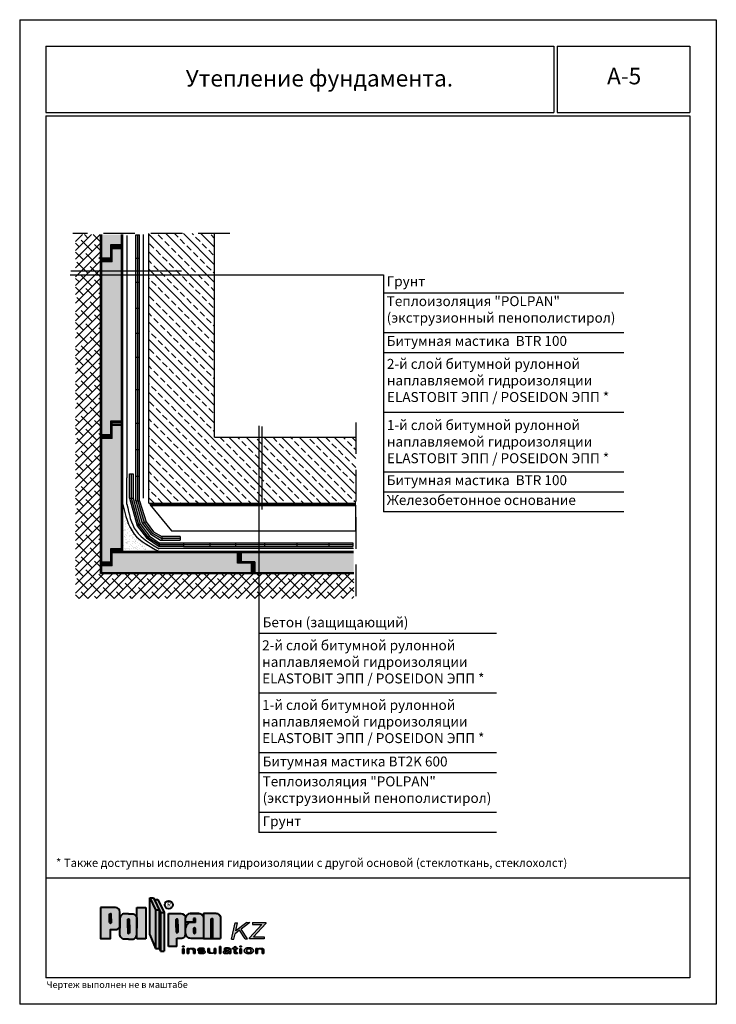
# Model space of a CAD drawing. Extents: x 178 to 1625, y -2081 to -1440.
# Drawn here: x 1166 to 1376, y -1737 to -1440 of the extents above; entities that cross this region are included whole.
import ezdxf

# ---------------------------------------------------------------- set-up
doc = ezdxf.new("R2010")
doc.units = 0
doc.header["$LTSCALE"] = 0.5
doc.linetypes.add('HIDDEN', pattern=[9.525, 6.35, -3.175])
doc.layers.get('0').update_dxf_attribs({"linetype": 'CONTINUOUS'})
doc.layers.add('SUR-18', color=7, linetype='CONTINUOUS')
doc.layers.add('SUR-25', color=7, linetype='CONTINUOUS')

# ---------------------------------------------------------------- blocks, each defined once
blk = doc.blocks.new('pol')
at = {"ltscale": 200}
blk.add_hatch(color=0, dxfattribs=at).paths.add_polyline_path([(33.88, 5.79, 0.330358), (33.72, 6.01), (33.49, 6.01, 0.330358), (33.33, 5.79), (33.33, 0.08), (33.88, 0.08)])
at = {"layer": 'SUR-18', "ltscale": 200}
h = blk.add_hatch(color=2, dxfattribs=at)
h.paths.add_polyline_path([(16.6, 8.65), (14.88, 12.28), (14.88, 1.15), (16.6, -3)])
h.paths.add_polyline_path([(17.68, 8.65), (16.6, 8.65), (16.6, -3), (17.68, -3)])
h.paths.add_polyline_path([(15.97, 12.28), (14.88, 12.28), (16.6, 8.65), (17.68, 8.65)])
h.paths.add_polyline_path([(17.26, 11.83), (16.18, 11.83), (18.05, 7.86), (19.14, 7.86)])
h.paths.add_polyline_path([(19.14, 7.86), (18.05, 7.86), (18.05, -3.78), (19.14, -3.78)])
h.paths.add_polyline_path([(25.65, 3.21, -0.013669), (25.65, 3.3), (25.65, 6.34, 0.374579), (24.24, 7.56), (20.52, 7.56), (20.52, -2.4), (23.01, -2.4), (23.01, 0.1), (24.24, 0.1, 0.403433), (25.66, 1.46, -0.038748), (25.65, 1.71)])
h.paths.add_polyline_path([(22.81, 4.37), (22.81, 5.77, -0.330358), (22.97, 5.98), (23.05, 5.98), (23.13, 5.98, -0.330358), (23.29, 5.77), (23.29, 3.37), (23.29, 1.97, -0.330358), (23.13, 1.75), (23.05, 1.75), (22.97, 1.75, -0.330358), (22.81, 1.97)], flags=16)
h.paths.add_polyline_path([(31.02, 6.15, 0.413564), (29.61, 7.56), (27.05, 7.56, 0.374579), (25.65, 6.34), (25.65, 4.99), (28.07, 4.99), (28.07, 6.06), (28.59, 6.06), (28.59, 4.84), (27.29, 4.84, 0.416668), (25.65, 3.3), (25.65, 1.71, -0.043561), (25.66, 1.46, 0.387554), (27.29, 0.08), (31.02, 0.08)])
h.paths.add_polyline_path([(28.08, 3.01, -0.330358), (28.24, 3.22), (28.32, 3.22), (28.4, 3.22, -0.330358), (28.56, 3.01), (28.56, 1.81, -0.330358), (28.4, 1.59), (28.32, 1.59), (28.24, 1.59, -0.330358), (28.08, 1.81)], flags=16)
h.paths.add_polyline_path([(33.33, 5.79, -0.330358), (33.49, 6.01), (33.72, 6.01, -0.330358), (33.88, 5.79), (33.88, 0.08), (36.18, 0.08), (36.18, 6.23, 0.413564), (34.77, 7.65), (31.02, 7.65), (31.02, 6.15, -0.00111), (31.02, 6.14), (31.02, 0.08), (33.33, 0.08)])
h.paths.add_polyline_path([(10.95, 4.17), (10.95, 6.11, 0.378471), (9.55, 7.49), (8.38, 7.49), (7.22, 7.49, 0.378471), (5.82, 6.11), (5.82, 3.79), (5.82, 1.42, 0.416583), (7.22, -0.16), (8.38, -0.16), (9.55, -0.16, 0.378471), (10.95, 1.23)])
h.paths.add_polyline_path([(8.68, 1.8, -0.330358), (8.52, 1.58), (8.44, 1.58), (8.36, 1.58, -0.330358), (8.2, 1.8), (8.2, 4.19), (8.2, 5.69, -0.330358), (8.36, 5.91), (8.44, 5.91), (8.52, 5.91, -0.330358), (8.68, 5.69), (8.68, 3.29)], flags=16)
h.paths.add_polyline_path([(13.64, 9.43), (10.95, 9.43), (10.95, 6.11, -0.032921), (10.95, 5.91), (10.95, 4.17), (10.95, 1.42, -0.032921), (10.95, 1.23), (10.95, -0.08), (13.64, -0.08)])
h.paths.add_polyline_path([(5.82, 5.91, -0.032921), (5.82, 6.11), (5.82, 8.03, 0.396117), (4.54, 9.4), (0, 9.4), (0, 0), (2.97, 0), (2.97, 2.72), (4.61, 2.72, 0.380632), (5.82, 3.79), (5.82, 4.17)])
h.paths.add_polyline_path([(3.22, 4.91, -0.330358), (3.05, 4.69), (2.98, 4.69), (2.9, 4.69, -0.330358), (2.73, 4.91), (2.73, 5.95), (2.73, 7.3, -0.330358), (2.9, 7.52), (2.98, 7.52), (3.05, 7.52, -0.330358), (3.22, 7.3)], flags=16)
h = blk.add_hatch(color=0, dxfattribs=at)
h.paths.add_polyline_path([(23.29, 5.77, 0.330358), (23.13, 5.98), (23.05, 5.98), (22.97, 5.98, 0.330358), (22.81, 5.77), (22.81, 3.37), (22.81, 1.97, 0.330358), (22.97, 1.75), (23.05, 1.75), (23.13, 1.75, 0.330358), (23.29, 1.97), (23.29, 4.37)])
h.paths.add_polyline_path([(28.56, 3.01, 0.330358), (28.4, 3.22), (28.32, 3.22), (28.24, 3.22, 0.330358), (28.08, 3.01), (28.08, 1.81, 0.330358), (28.24, 1.59), (28.32, 1.59), (28.4, 1.59, 0.330358), (28.56, 1.81)])
h.paths.add_polyline_path([(28.59, 4.84), (28.59, 6.06), (28.07, 6.06), (28.07, 4.99), (25.65, 4.99), (25.65, 3.3, -0.416668), (27.29, 4.84)])
h.paths.add_polyline_path([(3.22, 7.3, 0.330358), (3.05, 7.52), (2.98, 7.52), (2.9, 7.52, 0.330358), (2.73, 7.3), (2.73, 4.91, 0.330358), (2.9, 4.69), (2.98, 4.69), (3.05, 4.69, 0.330358), (3.22, 4.91)])
h.paths.add_polyline_path([(8.68, 5.69, 0.330358), (8.52, 5.91), (8.44, 5.91), (8.36, 5.91, 0.330358), (8.2, 5.69), (8.2, 3.29), (8.2, 1.8, 0.330358), (8.36, 1.58), (8.44, 1.58), (8.52, 1.58, 0.330358), (8.68, 1.8), (8.68, 4.19)])
blk.add_hatch(color=0, dxfattribs=at).paths.add_polyline_path([(17.68, -3), (18.05, -3.78), (18.05, 7.86), (17.68, 8.65)])
at = {"layer": 'SUR-18', "lineweight": 30, "ltscale": 200}
h = blk.add_hatch(color=142, dxfattribs=at)
h.paths.add_polyline_path([(49.8, 4.6), (49.8, 4.9), (45.79, 4.9), (45.79, 4.3), (48.64, 4.3), (44.89, 0.21), (44.89, -0.09), (49.3, -0.09), (49.3, 0.51), (46.06, 0.51)])
h.paths.add_polyline_path([(44.99, 4.91), (44.11, 4.91), (40.78, 2.32), (41.3, 4.72), (40.59, 4.72), (39.52, -0.21), (40.23, -0.21), (40.6, 1.49), (41.92, 2.52), (43.63, -0.08), (44.29, -0.08), (42.36, 2.86)])
at = {"layer": 'SUR-18', "ltscale": 200}
h = blk.add_hatch(color=0, dxfattribs=at)
h.paths.add_polyline_path([(32.88, -3.77), (32.88, -2.96), (32.38, -2.96), (32.38, -3.94, 0.372376), (32.81, -4.43), (33.84, -4.43, 0.294467), (34.28, -4.08), (34.28, -3.98, -0.374064), (33.84, -4.34), (33.46, -4.34, -0.428432)])
h.paths.add_polyline_path([(34.78, -2.96), (34.28, -2.96), (34.28, -4.46), (34.78, -4.46)])
h.paths.add_polyline_path([(36.31, -2.34), (35.81, -2.34), (35.81, -4.45), (36.31, -4.45)])
h.paths.add_polyline_path([(39.32, -3.43, 0.281425), (38.96, -2.91, 0.119784), (38.26, -2.73, 0.157819), (37.36, -3.01, 0.11685), (37.23, -3.25), (37.73, -3.25, -0.25452), (37.91, -3.02, -0.212356), (38.56, -3.02, -0.32083), (38.77, -3.3, -0.000729), (38.77, -3.3, -0.137054), (38.7, -3.51, -0.18618), (38.46, -3.6, -0.032974), (38.14, -3.59, 0.039557), (37.73, -3.62, 0.050466), (37.46, -3.68, 0.063883), (37.19, -3.78, 0.217442), (37.02, -4.04, 0.215284), (37.09, -4.3, 0.156294), (37.35, -4.48, 0.067764), (37.66, -4.52, 0.01188), (37.98, -4.52, 0.004093), (38.27, -4.52, 0.224526), (38.48, -4.45, -0.074988), (38.61, -4.35, -0.206224), (38.76, -4.31, -0.275345), (38.82, -4.4, -0.040276), (38.82, -4.45), (39.32, -4.45)])
h.paths.add_polyline_path([(40.76, -3.03), (41.26, -3.03), (41.26, -2.83), (40.76, -2.83), (40.76, -2.33), (40.25, -2.49), (40.25, -2.83), (39.8, -2.83), (39.8, -3.03), (40.25, -3.03), (40.25, -4.07, 0.412722), (40.63, -4.45), (40.83, -4.45), (41.26, -4.45), (41.26, -4.25), (41.1, -4.25, -0.406673), (40.76, -3.84)])
h.paths.add_polyline_path([(42.49, -3.04), (41.99, -3.04), (41.99, -4.45), (42.49, -4.45)])
h.paths.add_polyline_path([(42.49, -2.32), (41.99, -2.32), (41.99, -2.52), (42.49, -2.52)])
edge = h.paths.add_edge_path()
edge.add_ellipse((44.72, -3.66), major_axis=(1.39, 0.02), ratio=0.665427, start_angle=0, end_angle=360)
h.paths.add_polyline_path([(47.35, -2.98), (46.85, -2.98), (46.85, -4.48), (47.35, -4.48)])
h.paths.add_polyline_path([(49.25, -3.5, 0.372376), (48.82, -3.01), (47.79, -3.01, 0.294467), (47.35, -3.36), (47.35, -3.46, -0.374064), (47.79, -3.1), (48.17, -3.1, -0.428432), (48.75, -3.67), (48.75, -4.48), (49.25, -4.48)])
h.paths.add_polyline_path([(31.1, -2.96, 0.032557), (30.85, -2.9, 0.028856), (30.48, -2.85, 0.046372), (30.07, -2.86, 0.082249), (29.58, -2.99, 0.157041), (29.31, -3.2, 0.184552), (29.29, -3.44, 0.157275), (29.45, -3.65, 0.10224), (29.71, -3.77, 0.049403), (30.13, -3.81), (30.42, -3.81, -0.076211), (30.86, -3.83, -0.761648), (30.78, -4.31, -0.057424), (30.33, -4.31, -0.218916), (29.97, -4.14), (29.47, -4.14, 0.317119), (29.74, -4.43, 0.032557), (29.99, -4.48, 0.028856), (30.37, -4.53, 0.046372), (30.77, -4.52, 0.082249), (31.27, -4.39, 0.157041), (31.53, -4.18, 0.184552), (31.55, -3.94, 0.157275), (31.39, -3.73, 0.10224), (31.13, -3.61, 0.049403), (30.71, -3.57), (30.42, -3.57, -0.076211), (29.98, -3.55, -0.761648), (30.06, -3.07, -0.057424), (30.51, -3.07, -0.218916), (30.87, -3.24), (31.37, -3.24, 0.317119)])
h.paths.add_polyline_path([(25.23, -3.04), (24.73, -3.04), (24.73, -4.45), (25.23, -4.45)])
h.paths.add_polyline_path([(25.23, -2.32), (24.73, -2.32), (24.73, -2.52), (25.23, -2.52)])
h.paths.add_polyline_path([(28.09, -3.01), (27.05, -3.01, 0.294467), (26.61, -3.36), (26.61, -3.46, -0.374064), (27.05, -3.1), (27.43, -3.1, -0.428432), (28.01, -3.67), (28.01, -4.48), (28.51, -4.48), (28.51, -3.5, 0.372376)])
h.paths.add_polyline_path([(26.61, -2.98), (26.11, -2.98), (26.11, -4.48), (26.61, -4.48)])
h.paths.add_polyline_path([(44.78, -3.04), (44.65, -3.05), (44.53, -3.07), (44.41, -3.11), (44.31, -3.17), (44.22, -3.24), (44.14, -3.33), (44.09, -3.43), (44.06, -3.54), (44.05, -3.65), (44.06, -3.76), (44.1, -3.86), (44.15, -3.96), (44.23, -4.05), (44.32, -4.12), (44.43, -4.18), (44.54, -4.22), (44.67, -4.24), (44.79, -4.23), (44.91, -4.21), (45.03, -4.17), (45.13, -4.11), (45.22, -4.04), (45.3, -3.95), (45.35, -3.85), (45.39, -3.74), (45.4, -3.63), (45.38, -3.52), (45.35, -3.42), (45.29, -3.32), (45.21, -3.23), (45.12, -3.16), (45.02, -3.1), (44.9, -3.06)], flags=0)
h.paths.add_polyline_path([(38.5, -4.26), (38.59, -4.22), (38.66, -4.18), (38.72, -4.14), (38.76, -4.07), (38.77, -3.99), (38.77, -3.9), (38.76, -3.81), (38.7, -3.74), (38.62, -3.73), (38.54, -3.72), (38.46, -3.72), (38.37, -3.73), (38.29, -3.74), (38.21, -3.76), (38.13, -3.77), (38.04, -3.79), (37.96, -3.81), (37.89, -3.85), (37.82, -3.89), (37.75, -3.94), (37.68, -3.99), (37.64, -4.06), (37.63, -4.15), (37.66, -4.23), (37.71, -4.29), (37.78, -4.34), (37.86, -4.37), (37.94, -4.39), (38.03, -4.4), (38.11, -4.4), (38.19, -4.38), (38.27, -4.36), (38.35, -4.33), (38.42, -4.29)], flags=0)
at = {"layer": 'SUR-18', "color": 0, "lineweight": 40, "ltscale": 200}
for p, q in [((14.88, 1.15), (14.88, 12.28)), ((14.88, 12.28), (15.97, 12.28)), ((14.88, 12.28), (16.6, 8.65)), ((15.97, 12.28), (18.05, 7.86)), ((10.95, 4.17), (10.95, 9.43)), ((10.95, 9.43), (13.64, 9.43)), ((13.64, 9.43), (13.64, -0.08)), ((16.18, 11.83), (17.26, 11.83)), ((17.26, 11.83), (19.14, 7.86)), ((16.6, 8.65), (17.68, 8.65)), ((16.6, 8.65), (16.6, -3)), ((17.68, 8.65), (17.68, -3)), ((18.05, 7.86), (19.14, 7.86)), ((18.05, 7.86), (18.05, -3.78)), ((19.14, 7.86), (19.14, -3.78)), ((20.52, -2.4), (20.52, 7.56)), ((25.65, 1.71), (25.65, 6.34)), ((28.59, 6.06), (28.07, 6.06)), ((28.07, 6.06), (28.07, 4.99)), ((28.59, 4.84), (28.59, 6.06)), ((36.18, 6.23), (36.18, 0.08)), ((10.95, -0.08), (10.95, 4.17)), ((28.07, 4.99), (25.65, 4.99)), ((14.88, 1.15), (16.6, -3)), ((23.01, -2.4), (23.01, 0.1)), ((31.02, 0.08), (36.18, 0.08)), ((13.64, -0.08), (10.95, -0.08)), ((23.01, -2.4), (20.52, -2.4)), ((16.6, -3), (17.68, -3)), ((17.68, -3), (18.05, -3.78)), ((18.05, -3.78), (19.14, -3.78))]:
    blk.add_line(p, q, dxfattribs=at)
at = {"layer": 'SUR-18', "color": 142, "lineweight": 30, "ltscale": 200}
for p, q in [((39.52, -0.21), (40.59, 4.72)), ((40.59, 4.72), (41.3, 4.72)), ((44.11, 4.91), (40.78, 2.32)), ((40.78, 2.32), (41.3, 4.72)), ((44.99, 4.91), (42.36, 2.86)), ((44.11, 4.91), (44.99, 4.91)), ((48.64, 4.3), (44.89, 0.21)), ((45.79, 4.9), (45.79, 4.3)), ((45.79, 4.9), (49.8, 4.9)), ((45.79, 4.3), (48.64, 4.3)), ((49.8, 4.6), (46.06, 0.51)), ((49.8, 4.9), (49.8, 4.6)), ((40.23, -0.21), (40.6, 1.49)), ((41.92, 2.52), (40.6, 1.49)), ((43.63, -0.08), (41.92, 2.52)), ((44.29, -0.08), (42.36, 2.86)), ((44.89, -0.09), (44.89, 0.21)), ((46.06, 0.51), (49.3, 0.51)), ((49.3, 0.51), (49.3, -0.09)), ((39.52, -0.21), (40.23, -0.21)), ((43.63, -0.08), (44.29, -0.08)), ((49.3, -0.09), (44.89, -0.09))]:
    blk.add_line(p, q, dxfattribs=at)
at = {"layer": 'SUR-18', "color": 0, "lineweight": 35, "ltscale": 200}
for p, q in [((24.73, -2.52), (24.73, -2.32)), ((24.73, -2.32), (25.23, -2.32)), ((25.23, -2.52), (24.73, -2.52)), ((25.23, -2.32), (25.23, -2.52)), ((32.38, -2.96), (32.88, -2.96)), ((34.28, -4.46), (34.28, -2.96)), ((34.28, -2.96), (34.78, -2.96)), ((34.78, -2.96), (34.78, -4.46)), ((36.31, -2.34), (35.81, -2.34)), ((35.81, -2.34), (35.81, -4.45)), ((36.31, -4.45), (36.31, -2.34)), ((40.25, -2.83), (39.8, -2.83)), ((39.8, -2.83), (39.8, -3.03)), ((40.76, -2.33), (40.25, -2.49)), ((40.25, -2.83), (40.25, -2.49)), ((40.76, -2.33), (40.76, -2.83)), ((40.76, -2.83), (41.26, -2.83)), ((41.26, -2.83), (41.26, -3.03)), ((41.99, -2.52), (41.99, -2.32)), ((41.99, -2.32), (42.49, -2.32)), ((42.49, -2.52), (41.99, -2.52)), ((42.49, -2.32), (42.49, -2.52)), ((25.23, -3.04), (24.73, -3.04)), ((24.73, -3.04), (24.73, -4.45)), ((24.73, -4.45), (25.23, -4.45)), ((25.23, -4.45), (25.23, -3.04)), ((26.11, -4.48), (26.11, -2.98)), ((26.11, -2.98), (26.61, -2.98)), ((26.61, -4.48), (26.11, -4.48)), ((26.61, -2.98), (26.61, -4.48)), ((28.51, -4.48), (28.01, -4.48)), ((29.97, -4.14), (29.47, -4.14)), ((30.87, -3.24), (31.37, -3.24)), ((34.78, -4.46), (34.28, -4.46)), ((35.81, -4.45), (36.31, -4.45)), ((37.73, -3.25), (37.23, -3.25)), ((39.32, -4.45), (38.82, -4.45)), ((39.8, -3.03), (40.25, -3.03)), ((41.26, -3.03), (40.76, -3.03)), ((40.76, -3.03), (40.76, -3.84)), ((42.49, -3.04), (41.99, -3.04)), ((41.99, -3.04), (41.99, -4.45)), ((41.99, -4.45), (42.49, -4.45)), ((42.49, -4.45), (42.49, -3.04)), ((46.85, -4.48), (46.85, -2.98)), ((46.85, -2.98), (47.35, -2.98)), ((47.35, -4.48), (46.85, -4.48)), ((47.35, -2.98), (47.35, -4.48)), ((49.25, -4.48), (48.75, -4.48))]:
    blk.add_line(p, q, dxfattribs=at)
at = {"layer": 'SUR-18', "color": 0, "lineweight": 40, "ltscale": 200}
for points in [[(0, 9.4), (0, 0), (2.97, 0), (2.97, 2.72), (4.61, 2.72, 0.380632), (5.82, 3.79), (5.82, 8.03, 0.396117), (4.54, 9.4), (0, 9.4)], [(2.73, 4.91), (2.73, 7.3, -0.330358), (2.9, 7.52), (2.98, 7.52)], [(2.73, 5.95), (2.73, 4.91, 0.330358), (2.9, 4.69), (2.98, 4.69)], [(3.22, 4.91), (3.22, 7.3, 0.330358), (3.05, 7.52), (2.98, 7.52)], [(3.22, 5.95), (3.22, 4.91, -0.330358), (3.05, 4.69), (2.98, 4.69)], [(8.38, 7.49), (7.22, 7.49, 0.416583), (5.82, 5.91), (5.82, 3.17)], [(8.38, 7.49), (9.55, 7.49, -0.416583), (10.95, 5.91), (10.95, 3.17)], [(20.52, 7.56), (24.24, 7.56, -0.374579), (25.65, 6.34, -0.374579)], [(22.81, 3.37), (22.81, 5.77, -0.330358), (22.97, 5.98), (23.05, 5.98)], [(23.29, 3.37), (23.29, 5.77, 0.330358), (23.13, 5.98), (23.05, 5.98)], [(31.02, 7.65), (31.02, 0.08), (27.29, 0.08, -0.432802), (25.65, 1.71, -1)], [(29.61, 7.56), (27.05, 7.56, 0.374579), (25.65, 6.34, 0.374579)], [(27.05, 7.56), (29.61, 7.56, -0.414864), (31.02, 6.14, -0.414864)], [(31.02, 7.65), (34.77, 7.65, -0.414864), (36.18, 6.23, -0.414864)], [(33.33, 0.08), (33.33, 5.79, -0.330358), (33.49, 6.01), (33.57, 6.01)], [(33.88, 0.08), (33.88, 5.79, 0.330358), (33.72, 6.01), (33.49, 6.01)], [(8.38, -0.16), (7.22, -0.16, -0.416583), (5.82, 1.42), (5.82, 4.17)], [(8.2, 3.29), (8.2, 5.69, -0.330358), (8.36, 5.91), (8.44, 5.91)], [(8.2, 4.19), (8.2, 1.8, 0.330358), (8.36, 1.58), (8.44, 1.58)], [(8.38, -0.16), (9.55, -0.16, 0.416583), (10.95, 1.42), (10.95, 4.17)], [(8.68, 3.29), (8.68, 5.69, 0.330358), (8.52, 5.91), (8.44, 5.91)], [(8.68, 4.19), (8.68, 1.8, -0.330358), (8.52, 1.58), (8.44, 1.58)], [(22.81, 4.37), (22.81, 1.97, 0.330358), (22.97, 1.75), (23.05, 1.75)], [(23.29, 4.37), (23.29, 1.97, -0.330358), (23.13, 1.75), (23.05, 1.75)], [(28.59, 4.84), (27.29, 4.84, 0.432802), (25.65, 3.21)], [(28.08, 1.81), (28.08, 3.01, -0.330358), (28.24, 3.22), (28.32, 3.22)], [(28.08, 3.01), (28.08, 1.81, 0.330358), (28.24, 1.59), (28.32, 1.59)], [(28.56, 1.81), (28.56, 3.01, 0.330358), (28.4, 3.22), (28.32, 3.22)], [(28.56, 3.01), (28.56, 1.81, -0.330358), (28.4, 1.59), (28.32, 1.59)], [(23.01, 0.1), (24.24, 0.1, 0.454991), (25.65, 1.71, -0.382173)]]:
    blk.add_lwpolyline(points, format="xyb", dxfattribs=at)
at = {"layer": 'SUR-18', "color": 0, "lineweight": 35, "ltscale": 200}
for points in [[(30.42, -3.81), (30.13, -3.81, -0.049403), (29.71, -3.77, -0.10224), (29.45, -3.65, -0.157275), (29.29, -3.44, -0.184552), (29.31, -3.2, -0.157041), (29.58, -2.99, -0.082249), (30.07, -2.86, -0.046372), (30.48, -2.85, -0.028856), (30.85, -2.9, -0.032557), (31.1, -2.96, -0.317119), (31.37, -3.24, 1.694267)], [(32.38, -2.96), (32.38, -3.94, 0.372376), (32.81, -4.43), (33.84, -4.43, 0.294467), (34.28, -4.08, 1.133703)], [(32.88, -2.96), (32.88, -3.77, 0.428432), (33.46, -4.34, 0.240199)], [(39.32, -4.45), (39.32, -3.43, 0.281425), (38.96, -2.91, 0.119784), (38.26, -2.73, 0.157819), (37.36, -3.01, 0.11685), (37.23, -3.25, 1.760554)], [(37.73, -3.25, -0.25452), (37.91, -3.02, -0.212356), (38.56, -3.02, -0.32083), (38.77, -3.3, -0.001286), (38.77, -3.3, -0.001286)], [(28.51, -4.48), (28.51, -3.5, 0.372376), (28.09, -3.01), (27.05, -3.01, 0.294467), (26.61, -3.36, 1.133703)], [(27.44, -3.1), (27.05, -3.1, 0.374064), (26.61, -3.46, 0.374064)], [(28.01, -4.48), (28.01, -3.67, 0.428432), (27.43, -3.1, 0.240199)], [(30.42, -3.57), (30.71, -3.57, -0.049403), (31.13, -3.61, -0.10224), (31.39, -3.73, -0.157275), (31.55, -3.94, -0.184552), (31.53, -4.18, -0.157041), (31.27, -4.39, -0.082249), (30.77, -4.52, -0.046372), (30.37, -4.53, -0.028856), (29.99, -4.48, -0.032557), (29.74, -4.43, -0.317119), (29.47, -4.14, 1.694267)], [(30.87, -3.24, 0.218916), (30.51, -3.07, 0.058013), (30.06, -3.07, 0.754448), (29.98, -3.55, -1.25204)], [(29.97, -4.14, 0.218916), (30.33, -4.31, 0.058013), (30.78, -4.31, 0.754448), (30.86, -3.83, -1.25204)], [(33.46, -4.34), (33.84, -4.34, 0.374064), (34.28, -3.98, 0.374064)], [(38.77, -3.3, -0.136132), (38.7, -3.51, -0.18618), (38.46, -3.6, -0.032974), (38.14, -3.59, 0.039557), (37.73, -3.62, 0.050466), (37.46, -3.68, 0.063883), (37.19, -3.78, 0.217442), (37.02, -4.04, 0.215284), (37.09, -4.3, 0.156294), (37.35, -4.48, 0.067764), (37.66, -4.52, 0.01188), (37.98, -4.52, 0.004093), (38.27, -4.52, 0.233477), (38.49, -4.44, -0.070675), (38.61, -4.35, -0.206224), (38.76, -4.31, -0.275345), (38.82, -4.4, -0.040276), (38.82, -4.45, -0.126895)], [(40.76, -3.03), (40.76, -3.84, 0.406673), (41.1, -4.25), (41.26, -4.25), (41.26, -4.45), (40.83, -4.45), (40.63, -4.45, -0.412722), (40.25, -4.07), (40.25, -3.03)], [(49.25, -4.48), (49.25, -3.5, 0.372376), (48.82, -3.01), (47.79, -3.01, 0.294467), (47.35, -3.36, 1.133703)], [(48.17, -3.1), (47.79, -3.1, 0.374064), (47.35, -3.46, 0.374064)], [(48.75, -4.48), (48.75, -3.67, 0.428432), (48.17, -3.1, 0.240199)]]:
    blk.add_lwpolyline(points, format="xyb", dxfattribs=at)
at = {"layer": 'SUR-18', "color": 0, "lineweight": 40, "ltscale": 200}
blk.add_circle((20.55, 10.2), 1.21, dxfattribs=at)
at = {"layer": 'SUR-18', "color": 0, "lineweight": 35, "ltscale": 200}
for centre, start, end in [((30.29, -2.14), 257.6981, 275.1307), ((30.55, -5.24), 77.6981, 95.1307)]:
    blk.add_arc(centre, 1.44, start, end, dxfattribs=at)
blk.add_ellipse((44.72, -3.66), major_axis=(1.39, 0.02), ratio=0.665427, dxfattribs=at)
blk.add_ellipse((44.72, -3.64), major_axis=(-0.674, -0.009), ratio=0.885902, start_param=-3.141592653589793, end_param=3.141592653589793, dxfattribs=at)
blk.add_spline([(38.76, -3.81), (38.73, -4.13), (38.52, -4.25), (38.15, -4.39), (37.77, -4.33), (37.65, -4.22), (37.65, -4.03), (37.74, -3.95), (37.88, -3.85), (38.09, -3.78), (38.28, -3.74), (38.44, -3.72), (38.56, -3.72), (38.65, -3.73), (38.72, -3.75), (38.76, -3.81)], degree=3, dxfattribs=at)
at = {"layer": 'SUR-18', "color": 0, "lineweight": 40, "ltscale": 200, "insert": (20.09, 10.92), "char_height": 1.3, "width": 106.5515, "attachment_point": 1}
blk.add_mtext('{\\fArial|b0|i0|c0|p34;\\C250;R}', dxfattribs=at)

msp = doc.modelspace()

# ---------------------------------------------------------------- hatches: boundary and pattern name
at = {"layer": 'SUR-18'}
h = msp.add_hatch(dxfattribs=at)
h.set_pattern_fill('ANSI33', color=8, scale=15, angle=90, style=0)
h.set_pattern_definition([(135, (-615.809, -1333.0174), (-2.6516504, -2.6516504), []), (135, (-615.809, -1330.3658), (-2.6516504, -2.6516504), [1.875, -0.9375])])
h.paths.add_polyline_path([(1224.86, -1504.32), (1204.98, -1504.32), (1204.98, -1585.64), (1267.4, -1585.64), (1267.4, -1565.72), (1224.86, -1565.72)])
h.paths.add_polyline_path([(1229.27, -1481.91), (1279.31, -1481.91), (1279.31, -1489.15), (1229.27, -1489.15)], flags=9)
h.paths.add_polyline_path([(1229.27, -1497.71), (1279.31, -1497.71), (1279.31, -1504.95), (1229.27, -1504.95)], flags=9)
h = msp.add_hatch(dxfattribs=at)
h.set_pattern_fill('ANSI38', color=8, scale=15, style=0)
h.set_pattern_definition([(45, (-804.7306, -1333.2928), (-1.3258252, 1.3258252), []), (135, (-804.7306, -1333.2928), (-3.9774756, 1.3258252), [4.6875, -2.8125])])
h.paths.add_polyline_path([(1266.81, -1606.89), (1190.43, -1606.89), (1190.43, -1504.59), (1182.93, -1504.59), (1182.93, -1614.39), (1266.81, -1614.39)])
h = msp.add_hatch(dxfattribs=at)
h.set_pattern_fill('HONEY', color=2, scale=7.5, style=0)
h.set_pattern_definition([(0, (-804.73065, -1333.2928), (1.40625, 0.8118988), [0.9375, -1.875]), (120, (-804.73065, -1333.2928), (-1.40625, 0.81189882), [0.9375, -1.875]), (60, (-804.73065, -1333.2928), (3e-09, 1.62379763), [-1.875, 0.9375])])
h.paths.add_polyline_path([(1193.62, -1599.3), (1196.81, -1599.3), (1196.81, -1562.06), (1194, -1562.06), (1194, -1566.09), (1190.81, -1566.09), (1190.81, -1603.42), (1193.62, -1603.42)])
h.paths.add_polyline_path([(1266.81, -1600.52), (1194, -1600.52), (1194, -1604.55), (1190.81, -1604.55), (1190.81, -1606.52), (1266.81, -1606.52)])
h.paths.add_polyline_path([(1193.62, -1507.58), (1196.81, -1507.58), (1196.81, -1504.59), (1190.81, -1504.59), (1190.81, -1511.71), (1193.62, -1511.71)])
h.paths.add_polyline_path([(1196.81, -1508.8), (1194, -1508.8), (1194, -1512.83), (1190.81, -1512.83), (1190.81, -1564.97), (1193.62, -1564.97), (1193.62, -1560.84), (1196.81, -1560.84)])
at = {"layer": 'SUR-18', "ltscale": 200}
h = msp.add_hatch(color=250, dxfattribs=at)
h.paths.add_polyline_path([(1208.93, -1595.68), (1208.93, -1596.24), (1214.51, -1596.24), (1214.51, -1595.68)])
h.paths.add_polyline_path([(1206.07, -1594.66), (1203.6, -1591.46), (1203.01, -1591.62), (1205.61, -1594.99), (1208.59, -1596.81), (1208.93, -1596.81), (1208.93, -1596.24)])
h.paths.add_polyline_path([(1202.26, -1584.95), (1201.7, -1584.95), (1203.6, -1591.46), (1204.19, -1591.3)])
h.paths.add_polyline_path([(1201.14, -1584.95), (1201.7, -1584.95), (1201.7, -1577.53), (1201.14, -1577.53)])
h.paths.add_polyline_path([(1201.7, -1577.53), (1202.26, -1577.53), (1202.26, -1569.39), (1201.7, -1569.39)])
h.paths.add_polyline_path([(1201.7, -1561.49), (1201.14, -1561.49), (1201.14, -1569.39), (1201.7, -1569.39)])
h.paths.add_polyline_path([(1202.26, -1551.31), (1201.7, -1551.31), (1201.7, -1561.49), (1202.26, -1561.49)])
h.paths.add_polyline_path([(1201.14, -1551.31), (1201.7, -1551.31), (1201.7, -1541.61), (1201.14, -1541.61)])
h.paths.add_polyline_path([(1201.7, -1541.61), (1202.26, -1541.61), (1202.26, -1534.38), (1201.7, -1534.38)])
h.paths.add_polyline_path([(1201.14, -1534.38), (1201.7, -1534.38), (1201.7, -1526.82), (1201.14, -1526.82)])
h.paths.add_polyline_path([(1201.7, -1526.82), (1202.26, -1526.82), (1202.26, -1518.94), (1201.7, -1518.94)])
h.paths.add_polyline_path([(1201.14, -1518.94), (1201.7, -1518.94), (1201.7, -1511.77), (1201.14, -1511.77)])
h.paths.add_polyline_path([(1202.26, -1504.68), (1201.7, -1504.68), (1201.7, -1511.77), (1202.26, -1511.77)])
h = msp.add_hatch(color=4, dxfattribs=at)
h.paths.add_polyline_path([(1201.14, -1511.77), (1201.7, -1511.77), (1201.7, -1504.68), (1201.14, -1504.68)])
h.paths.add_polyline_path([(1201.7, -1518.94), (1202.26, -1518.94), (1202.26, -1511.77), (1201.7, -1511.77)])
h.paths.add_polyline_path([(1201.14, -1526.82), (1201.7, -1526.82), (1201.7, -1518.94), (1201.14, -1518.94)])
h.paths.add_polyline_path([(1202.26, -1526.82), (1201.7, -1526.82), (1201.7, -1534.38), (1202.26, -1534.38)])
h.paths.add_polyline_path([(1201.7, -1534.38), (1201.14, -1534.38), (1201.14, -1541.61), (1201.7, -1541.61)])
h.paths.add_polyline_path([(1201.7, -1551.31), (1202.26, -1551.31), (1202.26, -1541.61), (1201.7, -1541.61)])
h.paths.add_polyline_path([(1201.14, -1556.15), (1201.14, -1561.49), (1201.7, -1561.49), (1201.7, -1551.31), (1201.14, -1551.31)])
h.paths.add_polyline_path([(1202.26, -1561.49), (1201.7, -1561.49), (1201.7, -1569.39), (1202.26, -1569.39)])
h.paths.add_polyline_path([(1201.14, -1577.53), (1201.7, -1577.53), (1201.7, -1569.39), (1201.14, -1569.39)])
h.paths.add_polyline_path([(1202.26, -1577.53), (1201.7, -1577.53), (1201.7, -1584.95), (1202.26, -1584.95)])
h.paths.add_polyline_path([(1203.01, -1591.62), (1203.6, -1591.46), (1201.7, -1584.95), (1201.14, -1584.95)])
h.paths.add_polyline_path([(1206.46, -1594.32), (1204.19, -1591.3), (1203.6, -1591.46), (1206.07, -1594.66), (1208.93, -1596.24), (1208.93, -1595.68)])
h.paths.add_polyline_path([(1213.38, -1596.81), (1214.51, -1596.81), (1214.51, -1596.24), (1208.93, -1596.24), (1208.93, -1596.81)])
h = msp.add_hatch(color=4, dxfattribs=at)
h.paths.add_polyline_path([(1266.53, -1598.67), (1266.53, -1598.11), (1259.3, -1598.11), (1259.3, -1598.67)])
h.paths.add_polyline_path([(1259.3, -1598.11), (1259.3, -1597.55), (1249.6, -1597.55), (1249.6, -1598.11)])
h.paths.add_polyline_path([(1249.6, -1598.67), (1249.6, -1598.11), (1239.85, -1598.11), (1239.85, -1598.67)])
h.paths.add_polyline_path([(1239.85, -1598.11), (1239.85, -1597.55), (1231.19, -1597.55), (1231.19, -1598.11)])
h.paths.add_polyline_path([(1231.19, -1598.67), (1231.19, -1598.11), (1223.44, -1598.11), (1223.44, -1598.67)])
h.paths.add_polyline_path([(1215.5, -1597.55), (1215.5, -1598.11), (1223.44, -1598.11), (1223.44, -1597.55)])
h.paths.add_polyline_path([(1208.14, -1598.11), (1208.14, -1598.67), (1215.5, -1598.67), (1215.5, -1598.11)])
h.paths.add_polyline_path([(1205.19, -1595.56), (1204.76, -1595.84), (1208.14, -1598.11), (1208.14, -1597.55)])
h.paths.add_polyline_path([(1201.94, -1592.16), (1201.5, -1592.43), (1204.33, -1596.12), (1204.76, -1595.84)])
h.paths.add_polyline_path([(1200.28, -1584.14), (1199.72, -1584.14), (1201.94, -1592.16), (1202.37, -1591.89)])
h.paths.add_polyline_path([(1199.16, -1584.14), (1199.72, -1584.14), (1199.72, -1576.77), (1199.16, -1576.77)])
h = msp.add_hatch(color=250, dxfattribs=at)
h.paths.add_polyline_path([(1200.28, -1576.77), (1199.72, -1576.77), (1199.72, -1584.14), (1200.28, -1584.14)])
h.paths.add_polyline_path([(1201.5, -1592.43), (1201.94, -1592.16), (1199.72, -1584.14), (1199.16, -1584.14)])
h.paths.add_polyline_path([(1202.37, -1591.89), (1201.94, -1592.16), (1204.76, -1595.84), (1205.19, -1595.56)])
h.paths.add_polyline_path([(1208.14, -1598.67), (1208.14, -1598.11), (1204.76, -1595.84), (1204.33, -1596.12)])
h.paths.add_polyline_path([(1208.14, -1597.55), (1208.14, -1598.11), (1215.5, -1598.11), (1215.5, -1597.55)])
h.paths.add_polyline_path([(1223.44, -1598.67), (1223.44, -1598.11), (1215.5, -1598.11), (1215.5, -1598.67)])
h.paths.add_polyline_path([(1231.19, -1598.11), (1231.19, -1597.55), (1223.44, -1597.55), (1223.44, -1598.11)])
h.paths.add_polyline_path([(1239.85, -1598.67), (1239.85, -1598.11), (1231.19, -1598.11), (1231.19, -1598.67)])
h.paths.add_polyline_path([(1239.85, -1597.55), (1239.85, -1598.11), (1249.6, -1598.11), (1249.6, -1597.55)])
h.paths.add_polyline_path([(1259.3, -1598.67), (1259.3, -1598.11), (1249.6, -1598.11), (1249.6, -1598.67)])
h.paths.add_polyline_path([(1259.3, -1597.55), (1259.3, -1598.11), (1266.53, -1598.11), (1266.53, -1597.55)])
at = {"layer": 'SUR-18'}
h = msp.add_hatch(dxfattribs=at)
h.set_pattern_fill('AR-SAND', color=0, scale=0.75, style=0)
h.set_pattern_definition([(37.5, (1030.4266, -1646.6877), (-0.047245, 1.445118), [0, -1.14, 0, -1.275, 0, -1.21875]), (7.5, (1030.4266, -1646.6877), (1.327333, 2.11661), [0, -0.615, 0, -1.0275, 0, -0.39375]), (327.5, (1029.5041, -1646.6877), (2.335606, 0.004244), [0, -0.375, 0, -1.35, 0, -1.7625]), (317.5, (1029.504, -1646.6877), (2.254595, 0.658257), [0, -0.1875, 0, -0.885, 0, -1.0125])])
edge = h.paths.add_edge_path()
edge.add_line((1197.18, -1600.14), (1208.04, -1600.14))
edge.add_line((1208.04, -1600.14), (1208.03, -1600.14))
edge.add_spline(control_points=[(1208.03, -1600.14), (1205.23, -1598.66), (1199.46, -1595.64), (1197.96, -1589.28), (1197.19, -1586.02)], knot_values=[0, 0, 0, 0, 12.079058, 24.811452, 24.811452, 24.811452, 24.811452], degree=3, periodic=0)
edge.add_line((1197.19, -1586.02), (1197.18, -1585.99))
edge.add_line((1197.18, -1585.99), (1197.18, -1600.14))

# ---------------------------------------------------------------- linework, layer by layer
at = {"color": 3, "lineweight": 30}
for p, q in [((1198.43, -1504.88), (1198.43, -1577.97)), ((1266.72, -1599.31), (1208, -1599.31))]:
    msp.add_line(p, q, dxfattribs=at)
for p, q in [((1193.62, -1512.46), (1193.62, -1507.58)), ((1193.62, -1507.58), (1196.81, -1507.58)), ((1193.68, -1512.46), (1193.68, -1507.58)), ((1193.81, -1512.58), (1193.81, -1507.71)), ((1193.81, -1507.71), (1196.81, -1507.71)), ((1193.93, -1512.71), (1193.93, -1507.83)), ((1193.93, -1507.83), (1196.81, -1507.83)), ((1194, -1512.83), (1194, -1507.96)), ((1194, -1507.96), (1196.81, -1507.96)), ((1194, -1508.43), (1196.81, -1508.43)), ((1194, -1508.55), (1196.81, -1508.55)), ((1194, -1508.68), (1196.81, -1508.68)), ((1193.62, -1511.71), (1190.81, -1511.71)), ((1194, -1508.8), (1196.81, -1508.8)), ((1193.62, -1511.83), (1190.81, -1511.83)), ((1193.62, -1511.96), (1190.81, -1511.96)), ((1193.62, -1512.08), (1190.81, -1512.08)), ((1193.68, -1512.46), (1190.81, -1512.46)), ((1193.81, -1512.58), (1190.81, -1512.58)), ((1193.93, -1512.71), (1190.81, -1512.71)), ((1194, -1512.83), (1190.81, -1512.83)), ((1193.62, -1565.72), (1193.62, -1560.84)), ((1193.62, -1560.84), (1196.81, -1560.84)), ((1193.68, -1565.72), (1193.68, -1560.84)), ((1193.81, -1565.84), (1193.81, -1560.97)), ((1193.81, -1560.97), (1196.81, -1560.97)), ((1193.93, -1565.97), (1193.93, -1561.09)), ((1193.93, -1561.09), (1196.81, -1561.09)), ((1194, -1566.09), (1194, -1561.22)), ((1194, -1561.22), (1196.81, -1561.22)), ((1194, -1561.69), (1196.81, -1561.69)), ((1194, -1561.81), (1196.81, -1561.81)), ((1194, -1561.94), (1196.81, -1561.94)), ((1194, -1562.06), (1196.81, -1562.06)), ((1193.62, -1564.97), (1190.81, -1564.97)), ((1193.62, -1565.09), (1190.81, -1565.09)), ((1193.62, -1565.22), (1190.81, -1565.22)), ((1193.62, -1565.34), (1190.81, -1565.34)), ((1193.68, -1565.72), (1190.81, -1565.72)), ((1193.81, -1565.84), (1190.81, -1565.84)), ((1193.93, -1565.97), (1190.81, -1565.97)), ((1194, -1566.09), (1190.81, -1566.09)), ((1200.28, -1576.74), (1200.28, -1584.14)), ((1205.31, -1586.07), (1267.4, -1586.07)), ((1205.45, -1586.2), (1267.4, -1586.2)), ((1205.59, -1586.32), (1267.4, -1586.32)), ((1193.62, -1604.17), (1193.62, -1599.3)), ((1193.62, -1599.3), (1196.81, -1599.3)), ((1193.68, -1604.17), (1193.68, -1599.3)), ((1193.81, -1604.3), (1193.81, -1599.42)), ((1193.81, -1599.42), (1196.81, -1599.42)), ((1193.93, -1604.42), (1193.93, -1599.55)), ((1193.93, -1599.55), (1196.81, -1599.55)), ((1194, -1604.55), (1194, -1599.67)), ((1194, -1599.67), (1196.81, -1599.67)), ((1194, -1600.14), (1196.81, -1600.14)), ((1194, -1600.27), (1196.81, -1600.27)), ((1194, -1600.39), (1196.81, -1600.39)), ((1194, -1600.52), (1196.81, -1600.52)), ((1196.81, -1600.52), (1266.72, -1600.52)), ((1196.93, -1600.39), (1266.72, -1600.39)), ((1197.06, -1600.27), (1266.72, -1600.27)), ((1197.18, -1600.14), (1266.72, -1600.14)), ((1215.5, -1598.67), (1208.14, -1598.67)), ((1231.76, -1603.71), (1231.76, -1600.52)), ((1231.89, -1603.52), (1231.89, -1600.52)), ((1232.01, -1603.39), (1232.01, -1600.52)), ((1232.14, -1603.33), (1232.14, -1600.52)), ((1232.61, -1603.33), (1232.61, -1600.52)), ((1232.73, -1603.33), (1232.73, -1600.52)), ((1232.86, -1603.33), (1232.86, -1600.52)), ((1232.98, -1603.33), (1232.98, -1600.52)), ((1193.62, -1603.42), (1190.81, -1603.42)), ((1193.62, -1603.55), (1190.81, -1603.55)), ((1193.62, -1603.67), (1190.81, -1603.67)), ((1193.62, -1603.8), (1190.81, -1603.8)), ((1236.64, -1603.64), (1231.76, -1603.64)), ((1236.64, -1603.71), (1231.76, -1603.71)), ((1236.76, -1603.52), (1231.89, -1603.52)), ((1236.89, -1603.39), (1232.01, -1603.39)), ((1237.01, -1603.33), (1232.14, -1603.33)), ((1235.89, -1603.71), (1235.89, -1606.52)), ((1236.01, -1603.71), (1236.01, -1606.52)), ((1236.14, -1603.71), (1236.14, -1606.52)), ((1236.26, -1603.71), (1236.26, -1606.52)), ((1236.64, -1603.64), (1236.64, -1606.52)), ((1236.76, -1603.52), (1236.76, -1606.52)), ((1236.89, -1603.39), (1236.89, -1606.52)), ((1237.01, -1603.33), (1237.01, -1606.52)), ((1190.56, -1606.77), (1266.81, -1606.77)), ((1190.68, -1606.64), (1266.81, -1606.64)), ((1193.68, -1604.17), (1190.81, -1604.17)), ((1193.81, -1604.3), (1190.81, -1604.3)), ((1193.93, -1604.42), (1190.81, -1604.42)), ((1194, -1604.55), (1190.81, -1604.55)), ((1190.81, -1606.52), (1266.81, -1606.52)), ((1190.43, -1606.89), (1266.81, -1606.89))]:
    msp.add_line(p, q)
at = {"color": 0, "ltscale": 200}
for p, q in [((1181.31, -1516.71), (1275.82, -1516.71)), ((1275.82, -1516.71), (1275.82, -1588.28)), ((1238.22, -1562.34), (1238.22, -1684.94))]:
    msp.add_line(p, q, dxfattribs=at)
at = {"color": 0, "lineweight": 30, "ltscale": 200}
for p, q in [((1181.55, -1515.5), (1214.9, -1515.5)), ((1239.13, -1562.52), (1239.13, -1587.54))]:
    msp.add_line(p, q, dxfattribs=at)
at = {"layer": 'SUR-18'}
for p, q in [((1166.1, -1439.79), (1166.1, -1736.79)), ((1166.1, -1439.79), (1376.1, -1439.79)), ((1376.1, -1439.79), (1376.1, -1736.79)), ((1173.98, -1447.79), (1327.1, -1447.79)), ((1173.98, -1447.79), (1173.98, -1467.79)), ((1327.1, -1447.79), (1327.1, -1467.79)), ((1328.1, -1447.79), (1328.1, -1467.79)), ((1328.1, -1447.79), (1368.1, -1447.79)), ((1368.1, -1447.79), (1368.1, -1467.79)), ((1173.98, -1467.79), (1327.1, -1467.79)), ((1173.98, -1468.79), (1368.1, -1468.79)), ((1173.98, -1468.79), (1173.98, -1728.79)), ((1328.1, -1467.79), (1368.1, -1467.79)), ((1368.1, -1468.79), (1368.1, -1728.79)), ((1368.1, -1698.79), (1173.98, -1698.79)), ((1368.1, -1728.79), (1173.98, -1728.79)), ((1376.1, -1736.79), (1166.1, -1736.79))]:
    msp.add_line(p, q, dxfattribs=at)
at = {"layer": 'SUR-18', "color": 0, "linetype": 'HIDDEN', "ltscale": 3}
for p, q in [((1229.42, -1504.32), (1182.1, -1504.32)), ((1267.4, -1561.26), (1267.4, -1615.78))]:
    msp.add_line(p, q, dxfattribs=at)
at = {"layer": 'SUR-18', "color": 0, "ltscale": 16.666667}
for p, q in [((1190.43, -1606.89), (1190.43, -1504.59)), ((1190.56, -1606.77), (1190.56, -1504.59)), ((1190.68, -1606.64), (1190.68, -1504.59)), ((1190.81, -1606.52), (1190.81, -1504.59)), ((1196.81, -1600.52), (1196.81, -1504.59)), ((1196.93, -1600.39), (1196.93, -1504.59)), ((1197.06, -1600.27), (1197.06, -1504.59)), ((1197.18, -1600.14), (1197.18, -1504.59))]:
    msp.add_line(p, q, dxfattribs=at)
at = {"layer": 'SUR-18', "color": 0, "ltscale": 200}
for p, q in [((1201.14, -1556.15), (1201.14, -1504.68)), ((1202.26, -1556.15), (1202.26, -1504.68)), ((1201.14, -1584.95), (1201.14, -1534.38)), ((1202.26, -1584.95), (1202.26, -1534.38)), ((1201.14, -1551.31), (1202.26, -1551.31)), ((1201.14, -1561.49), (1202.26, -1561.49)), ((1201.14, -1569.39), (1202.26, -1569.39)), ((1201.14, -1577.53), (1202.26, -1577.53)), ((1199.16, -1584.14), (1201.5, -1592.43)), ((1199.16, -1584.14), (1200.29, -1584.14)), ((1200.28, -1584.14), (1202.37, -1591.89)), ((1201.14, -1584.95), (1203.01, -1591.62)), ((1201.14, -1584.95), (1202.26, -1584.95)), ((1202.26, -1584.95), (1204.19, -1591.3)), ((1205.31, -1586.07), (1211.9, -1594.02)), ((1267.4, -1594.02), (1267.4, -1586.2)), ((1202.37, -1591.89), (1205.19, -1595.56)), ((1203.01, -1591.62), (1204.19, -1591.3)), ((1203.01, -1591.62), (1205.61, -1594.99)), ((1204.19, -1591.3), (1206.46, -1594.32)), ((1201.5, -1592.43), (1204.33, -1596.12)), ((1206.46, -1594.32), (1208.93, -1595.68)), ((1211.9, -1594.02), (1267.4, -1594.02)), ((1204.33, -1596.12), (1208.14, -1598.67)), ((1205.19, -1595.56), (1208.14, -1597.55)), ((1205.61, -1594.99), (1208.59, -1596.81)), ((1208.14, -1597.55), (1266.53, -1597.55)), ((1208.59, -1596.81), (1213.38, -1596.81)), ((1214.51, -1595.68), (1208.93, -1595.68)), ((1208.93, -1595.68), (1208.93, -1596.81)), ((1209.71, -1596.81), (1214.51, -1596.81)), ((1214.51, -1595.68), (1214.51, -1596.81)), ((1215.5, -1597.55), (1215.5, -1598.67)), ((1223.44, -1597.55), (1223.44, -1598.67)), ((1231.19, -1597.55), (1231.19, -1598.67)), ((1239.85, -1597.55), (1239.85, -1598.67)), ((1249.6, -1597.55), (1249.6, -1598.67)), ((1215.5, -1598.67), (1266.53, -1598.67))]:
    msp.add_line(p, q, dxfattribs=at)
at = {"layer": 'SUR-18', "color": 0}
for p, q in [((1201.14, -1504.68), (1202.26, -1504.68)), ((1204.98, -1585.64), (1204.98, -1504.32)), ((1224.86, -1565.72), (1224.86, -1504.32)), ((1201.14, -1511.77), (1202.26, -1511.77)), ((1201.14, -1518.94), (1202.26, -1518.94)), ((1201.14, -1526.82), (1202.26, -1526.82)), ((1201.14, -1534.38), (1202.26, -1534.38)), ((1201.14, -1541.61), (1202.26, -1541.61)), ((1224.86, -1565.72), (1267.4, -1565.72)), ((1199.16, -1576.77), (1200.28, -1576.77)), ((1199.16, -1584.14), (1199.16, -1576.77)), ((1204.98, -1585.64), (1267.4, -1585.64)), ((1197.19, -1586.02), (1197.18, -1585.99)), ((1201.5, -1592.43), (1202.37, -1591.89)), ((1204.33, -1596.12), (1205.19, -1595.56)), ((1208.14, -1597.55), (1208.14, -1598.67)), ((1215.5, -1597.55), (1215.5, -1598.67)), ((1259.3, -1597.55), (1259.3, -1598.67)), ((1266.53, -1597.55), (1266.53, -1598.67)), ((1208.03, -1600.14), (1208.04, -1600.14))]:
    msp.add_line(p, q, dxfattribs=at)
at = {"layer": 'SUR-18', "color": 18, "lineweight": 30, "ltscale": 200, "true_color": 0x000000}
for p, q in [((1201.7, -1584.95), (1201.7, -1504.68)), ((1199.72, -1576.77), (1199.72, -1584.14)), ((1199.72, -1584.14), (1201.94, -1592.16)), ((1201.7, -1584.95), (1203.6, -1591.46)), ((1203.6, -1591.46), (1206.07, -1594.66)), ((1201.94, -1592.16), (1204.76, -1595.84)), ((1204.76, -1595.84), (1208.14, -1598.11)), ((1214.51, -1596.24), (1208.93, -1596.24)), ((1208.14, -1598.11), (1215.5, -1598.11)), ((1215.5, -1598.11), (1223.44, -1598.11)), ((1223.44, -1598.11), (1231.19, -1598.11)), ((1231.19, -1598.11), (1239.85, -1598.11)), ((1239.85, -1598.11), (1266.53, -1598.11))]:
    msp.add_line(p, q, dxfattribs=at)
at = {"layer": 'SUR-18', "color": 3, "lineweight": 30, "ltscale": 200}
msp.add_line((1203.39, -1584.09), (1203.39, -1504.59), dxfattribs=at)
at = {"layer": 'SUR-18', "color": 3, "lineweight": 30}
msp.add_line((1198.43, -1585.91), (1198.43, -1577.97), dxfattribs=at)
at = {"layer": 'SUR-18', "color": 2, "lineweight": 30, "ltscale": 200}
msp.add_line((1206.07, -1594.66), (1208.93, -1596.24), dxfattribs=at)
at = {"layer": 'SUR-18', "color": 3, "lineweight": 30}
msp.add_spline([(1198.43, -1585.91), (1201.2, -1593.99), (1208.14, -1599.38)], degree=3, dxfattribs=at)
at = {"layer": 'SUR-18', "color": 0}
msp.add_spline([(1197.19, -1586.02), (1200.62, -1594.93), (1208.03, -1600.14)], degree=3, dxfattribs=at)
at = {"layer": 'SUR-25'}
for p, q in [((1348.25, -1522.28), (1275.82, -1522.28)), ((1348.25, -1534.28), (1275.82, -1534.28)), ((1348.25, -1540.28), (1275.82, -1540.28)), ((1348.25, -1558.28), (1275.82, -1558.28)), ((1348.25, -1576.28), (1275.82, -1576.28)), ((1348.25, -1582.28), (1275.82, -1582.28)), ((1348.25, -1588.28), (1275.82, -1588.28)), ((1309.87, -1624.94), (1238.22, -1624.94)), ((1309.87, -1642.94), (1238.22, -1642.94)), ((1309.87, -1660.94), (1238.22, -1660.94)), ((1309.87, -1666.94), (1238.22, -1666.94)), ((1309.87, -1678.94), (1238.22, -1678.94)), ((1309.87, -1684.94), (1238.22, -1684.94))]:
    msp.add_line(p, q, dxfattribs=at)

# ---------------------------------------------------------------- block references
at = {"layer": 'SUR-18', "color": 0}
msp.add_blockref('pol', (1190.47, -1716.98), dxfattribs=at)

# ---------------------------------------------------------------- texts
at = {"layer": 'SUR-18', "color": 0, "ltscale": 200, "attachment_point": 1}
for s, insert, char_height, width in [('{\\fArial|b0|i0|c204|p34;Утепление фундамента.}', (1216.14, -1454.96), 5, 166.9467), ('{\\fArial|b0|i0|c0|p34;A-5}', (1343.17, -1454.29), 5, 106.5515), ('{\\fArial|b0|i0|c204|p34;Грунт}', (1276.73, -1517.19), 3, 106.5515), ('{\\fArial|b0|i0|c204|p34;Теплоизоляция "POLPAN" \\P(экструзионный пенополистирол)}', (1276.73, -1523.19), 3, 106.5515), ('{\\fArial|b0|i0|c204|p34;Битумная мастика  BTR 100}', (1276.73, -1535.19), 3, 86.1741), ('{\\fArial|b0|i0|c204|p34;2-й слой битумной рулонной наплавляемой гидроизоляции ELASTOBIT ЭПП / POSEIDON ЭПП *}', (1276.8, -1542.11), 3, 82.6822), ('{\\fArial|b0|i0|c204|p34;1-й слой битумной рулонной наплавляемой гидроизоляции ELASTOBIT ЭПП / POSEIDON ЭПП *}', (1276.8, -1560.56), 3, 80.0043), ('{\\fArial|b0|i0|c204|p34;Битумная мастика  BTR 100}', (1276.73, -1577.19), 3, 86.1741), ('{\\fArial|b0|i0|c204|p34;Железобетонное основание}', (1276.73, -1583.19), 3, 106.5515), ('{\\fArial|b0|i0|c204|p34;Бетон (защищающий)}', (1239.32, -1620.05), 3, 70.5588), ('{\\fArial|b0|i0|c204|p34;2-й слой битумной рулонной наплавляемой гидроизоляции ELASTOBIT ЭПП / POSEIDON ЭПП *}', (1239.19, -1627), 3, 76.1518), ('{\\fArial|b0|i0|c204|p34;1-й слой битумной рулонной наплавляемой гидроизоляции ELASTOBIT ЭПП / POSEIDON ЭПП *}', (1239.19, -1645), 3, 72.2516), ('{\\fArial|b0|i0|c204|p34;Битумная мастика BT2K 600}', (1239.32, -1662.05), 3, 106.5515), ('{\\fArial|b0|i0|c204|p34;Теплоизоляция "POLPAN" \\P(экструзионный пенополистирол)}', (1239.32, -1668.05), 3, 106.5515), ('{\\fArial|b0|i0|c204|p34;Грунт}', (1239.32, -1680.05), 3, 106.5515), ('{\\fArial|b0|i0|c204|p34;* Также доступны исполнения гидроизоляции с другой основой (стеклоткань, стеклохолст)}', (1177.05, -1692.86), 2.5, 184.1932), ('{\\fArial|b0|i0|c204|p34;Чертеж выполнен не в маштабе}', (1174.18, -1729.87), 2, 106.5515)]:
    msp.add_mtext(s, dxfattribs=dict(at, insert=insert, char_height=char_height, width=width))

doc.saveas('drawing.dxf')
